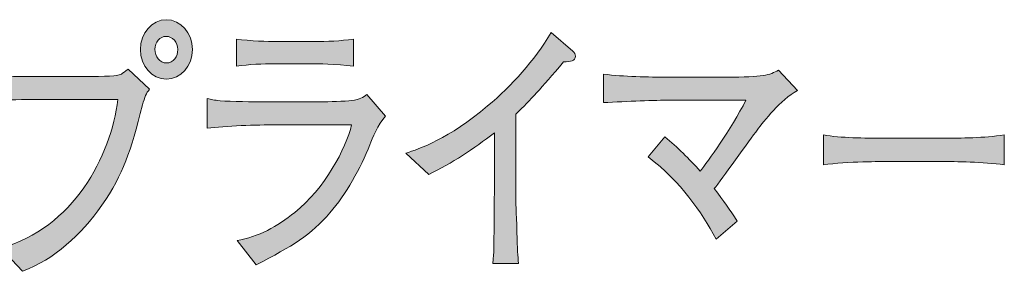
# Model space of a CAD drawing. Units: inches. Extents: x 71.1 to 111.5, y -146.4 to -110.6.
# Drawn here: x 90.4 to 98, y -120.4 to -118.5 of the extents above; entities that cross this region are included whole.
import ezdxf

# ---------------------------------------------------------------- set-up
doc = ezdxf.new("R2010")
doc.units = ezdxf.units.IN
doc.header["$MEASUREMENT"] = 0
doc.layers.add('_U+30EC_U+30A4_U+30E4_U+30FC 1', color=7, linetype='Continuous')

# ---------------------------------------------------------------- blocks, each defined once
blk = doc.blocks.new('block 2')
at = {"layer": '_U+30EC_U+30A4_U+30E4_U+30FC 1', "true_color": 0x221814}
h = blk.add_hatch(color=179, dxfattribs=at)
h.dxf.hatch_style = 2
edge = h.paths.add_edge_path()
edge.add_spline(control_points=[(91.3279, -119.1266), (91.2297, -119.4947), (91.1853, -119.6533), (91.0132, -119.9029), (90.852, -120.1336), (90.6446, -120.3196), (90.4002, -120.4128), (90.4002, -120.4128), (90.2317, -120.233), (90.2317, -120.233), (90.7927, -120.0807), (91.0816, -119.5243), (91.1372, -119.0842), (91.1372, -119.0842), (90.4668, -119.0842), (90.4668, -119.0842), (90.3854, -119.0842), (90.2243, -119.0885), (90.0874, -119.1075), (90.0874, -119.1075), (90.0874, -118.8875), (90.0874, -118.8875), (90.1631, -118.9087), (90.3836, -118.9087), (90.4706, -118.9087), (90.4706, -118.9087), (90.8484, -118.9087), (90.8484, -118.9087), (90.8854, -118.9087), (91.0909, -118.9064), (91.1243, -118.9002), (91.1614, -118.8939), (91.1631, -118.8916), (91.2168, -118.8515), (91.2168, -118.8515), (91.3815, -119.006), (91.3815, -119.006), (91.3557, -119.0356), (91.3427, -119.0673), (91.3279, -119.1266)], knot_values=[0, 0, 0, 0, 1, 1, 1, 2, 2, 2, 3, 3, 3, 4, 4, 4, 5, 5, 5, 6, 6, 6, 7, 7, 7, 8, 8, 8, 9, 9, 9, 10, 10, 10, 11, 11, 11, 12, 12, 12, 13, 13, 13, 13], degree=3, periodic=1)
edge = h.paths.add_edge_path()
edge.add_spline(control_points=[(91.5114, -118.9276), (91.4001, -118.9276), (91.3112, -118.8262), (91.3112, -118.6992), (91.3112, -118.5723), (91.4001, -118.4686), (91.5114, -118.4686), (91.6223, -118.4686), (91.7133, -118.5723), (91.7133, -118.6992), (91.7133, -118.8262), (91.6223, -118.9276), (91.5114, -118.9276)], knot_values=[0, 0, 0, 0, 1, 1, 1, 2, 2, 2, 3, 3, 3, 4, 4, 4, 4], degree=3, periodic=1)
edge = h.paths.add_edge_path()
edge.add_spline(control_points=[(91.5093, -118.5976), (91.4614, -118.5976), (91.4225, -118.642), (91.4225, -118.6971), (91.4225, -118.7542), (91.4614, -118.8029), (91.5131, -118.8029), (91.5651, -118.8029), (91.6003, -118.7521), (91.6003, -118.6992), (91.6003, -118.642), (91.5593, -118.5976), (91.5093, -118.5976)], knot_values=[0, 0, 0, 0, 1, 1, 1, 2, 2, 2, 3, 3, 3, 4, 4, 4, 4], degree=3, periodic=1)
h = blk.add_hatch(color=179, dxfattribs=at)
h.dxf.hatch_style = 2
edge = h.paths.add_edge_path()
edge.add_spline(control_points=[(93.0837, -119.4354), (93.0152, -119.613), (92.8967, -119.8204), (92.7761, -119.9601), (92.6279, -120.1313), (92.4857, -120.2202), (92.2059, -120.362), (92.2059, -120.362), (92.0578, -120.1737), (92.0578, -120.1737), (92.2207, -120.1505), (92.3706, -120.0636), (92.5039, -119.9579), (92.7337, -119.776), (92.9004, -119.4628), (92.9428, -119.2809), (92.9428, -119.2809), (92.3558, -119.2809), (92.3558, -119.2809), (92.2169, -119.2809), (91.9613, -119.2894), (91.828, -119.3064), (91.828, -119.3064), (91.828, -119.0778), (91.828, -119.0778), (91.8576, -119.0842), (91.88, -119.0906), (91.9262, -119.0949), (92.0151, -119.1011), (92.1873, -119.1033), (92.2614, -119.1033), (92.2614, -119.1033), (92.7041, -119.1033), (92.7041, -119.1033), (92.7633, -119.1033), (92.8911, -119.099), (92.9449, -119.0926), (93.0076, -119.0842), (93.0317, -119.0694), (93.0613, -119.0461), (93.0613, -119.0461), (93.2057, -119.2132), (93.2057, -119.2132), (93.1447, -119.2809), (93.104, -119.3846), (93.0837, -119.4354)], knot_values=[0, 0, 0, 0, 1, 1, 1, 2, 2, 2, 3, 3, 3, 4, 4, 4, 5, 5, 5, 6, 6, 6, 7, 7, 7, 8, 8, 8, 9, 9, 9, 10, 10, 10, 11, 11, 11, 12, 12, 12, 13, 13, 13, 14, 14, 14, 15, 15, 15, 15], degree=3, periodic=1)
edge = h.paths.add_edge_path()
edge.add_spline(control_points=[(92.6521, -118.8093), (92.6521, -118.8093), (92.3541, -118.8093), (92.3541, -118.8093), (92.2541, -118.8093), (92.1522, -118.8134), (92.0523, -118.8282), (92.0523, -118.8282), (92.0523, -118.6188), (92.0523, -118.6188), (92.156, -118.6336), (92.3079, -118.6379), (92.3541, -118.6379), (92.3541, -118.6379), (92.6521, -118.6379), (92.6521, -118.6379), (92.754, -118.6379), (92.856, -118.6336), (92.9576, -118.6188), (92.9576, -118.6188), (92.9576, -118.8282), (92.9576, -118.8282), (92.8264, -118.8093), (92.6651, -118.8093), (92.6521, -118.8093)], knot_values=[0, 0, 0, 0, 1, 1, 1, 2, 2, 2, 3, 3, 3, 4, 4, 4, 5, 5, 5, 6, 6, 6, 7, 7, 7, 8, 8, 8, 8], degree=3, periodic=1)
h = blk.add_hatch(color=179, dxfattribs=at)
h.dxf.hatch_style = 2
edge = h.paths.add_edge_path()
edge.add_spline(control_points=[(94.5817, -118.7945), (94.3984, -119.0081), (94.3353, -119.0801), (94.2113, -119.1984), (94.2113, -119.1984), (94.2113, -119.7655), (94.2113, -119.7655), (94.2113, -119.9157), (94.2168, -119.9346), (94.2206, -120.1124), (94.2223, -120.2435), (94.2282, -120.2922), (94.2337, -120.3515), (94.2337, -120.3515), (94.0356, -120.3515), (94.0356, -120.3515), (94.039, -120.307), (94.0428, -120.2604), (94.0428, -120.2519), (94.0428, -120.1716), (94.0466, -119.8204), (94.0466, -119.7484), (94.0466, -119.7484), (94.0466, -119.3422), (94.0466, -119.3422), (93.8875, -119.4671), (93.7169, -119.5772), (93.5392, -119.6638), (93.5392, -119.6638), (93.3614, -119.5011), (93.3614, -119.5011), (93.4689, -119.4651), (93.6928, -119.391), (93.9946, -119.135), (94.1837, -118.9764), (94.3522, -118.7881), (94.4855, -118.568), (94.4855, -118.568), (94.654, -118.712), (94.654, -118.712), (94.665, -118.7225), (94.6726, -118.7373), (94.6726, -118.75), (94.6726, -118.7902), (94.6392, -118.7902), (94.5817, -118.7945)], knot_values=[0, 0, 0, 0, 1, 1, 1, 2, 2, 2, 3, 3, 3, 4, 4, 4, 5, 5, 5, 6, 6, 6, 7, 7, 7, 8, 8, 8, 9, 9, 9, 10, 10, 10, 11, 11, 11, 12, 12, 12, 13, 13, 13, 14, 14, 14, 15, 15, 15, 15], degree=3, periodic=1)
h = blk.add_hatch(color=179, dxfattribs=at)
h.dxf.hatch_style = 2
edge = h.paths.add_edge_path()
edge.add_spline(control_points=[(96.0779, -119.3212), (96.0241, -119.3931), (95.7964, -119.7104), (95.7464, -119.7739), (95.8205, -119.8712), (95.8649, -119.9346), (95.9225, -120.0256), (95.9225, -120.0256), (95.7613, -120.1632), (95.7613, -120.1632), (95.6427, -119.9515), (95.4929, -119.7274), (95.2355, -119.5284), (95.2355, -119.5284), (95.3651, -119.3741), (95.3651, -119.3741), (95.4612, -119.4544), (95.5521, -119.5433), (95.6372, -119.6385), (95.6965, -119.5624), (95.8743, -119.319), (95.991, -119.0906), (95.991, -119.0906), (95.4019, -119.0906), (95.4019, -119.0906), (95.2927, -119.0906), (95.0726, -119.099), (94.8893, -119.1095), (94.8893, -119.1095), (94.8893, -118.8896), (94.8893, -118.8896), (95.0502, -118.9087), (95.23, -118.9128), (95.3947, -118.9128), (95.3947, -118.9128), (95.8353, -118.9128), (95.8353, -118.9128), (96.1316, -118.9128), (96.1705, -118.898), (96.2429, -118.8579), (96.2429, -118.8579), (96.3889, -119.0165), (96.3889, -119.0165), (96.2556, -119.0885), (96.1299, -119.2513), (96.0779, -119.3212)], knot_values=[0, 0, 0, 0, 1, 1, 1, 2, 2, 2, 3, 3, 3, 4, 4, 4, 5, 5, 5, 6, 6, 6, 7, 7, 7, 8, 8, 8, 9, 9, 9, 10, 10, 10, 11, 11, 11, 12, 12, 12, 13, 13, 13, 14, 14, 14, 15, 15, 15, 15], degree=3, periodic=1)
h = blk.add_hatch(color=179, dxfattribs=at)
h.dxf.hatch_style = 2
edge = h.paths.add_edge_path()
edge.add_spline(control_points=[(97.5003, -119.5645), (97.5003, -119.5645), (97.0762, -119.5645), (97.0762, -119.5645), (97.0521, -119.5645), (96.7745, -119.5645), (96.5891, -119.5898), (96.5891, -119.5898), (96.5891, -119.3593), (96.5891, -119.3593), (96.7283, -119.3825), (96.8947, -119.3846), (97.0762, -119.3846), (97.0762, -119.3846), (97.5003, -119.3846), (97.5003, -119.3846), (97.6633, -119.3846), (97.8262, -119.3825), (97.9875, -119.3593), (97.9875, -119.3593), (97.9875, -119.5898), (97.9875, -119.5898), (97.8262, -119.5665), (97.6095, -119.5645), (97.5003, -119.5645)], knot_values=[0, 0, 0, 0, 1, 1, 1, 2, 2, 2, 3, 3, 3, 4, 4, 4, 5, 5, 5, 6, 6, 6, 7, 7, 7, 8, 8, 8, 8], degree=3, periodic=1)
at = {"layer": '_U+30EC_U+30A4_U+30E4_U+30FC 1', "lineweight": 0}
for points, knots in [([(91.5114, -118.9276), (91.4001, -118.9276), (91.3112, -118.8262), (91.3112, -118.6992), (91.3112, -118.5723), (91.4001, -118.4686), (91.5114, -118.4686), (91.6223, -118.4686), (91.7133, -118.5723), (91.7133, -118.6992), (91.7133, -118.8262), (91.6223, -118.9276), (91.5114, -118.9276)], [0, 0, 0, 0, 1, 1, 1, 2, 2, 2, 3, 3, 3, 4, 4, 4, 4]), ([(91.5093, -118.5976), (91.4614, -118.5976), (91.4225, -118.642), (91.4225, -118.6971), (91.4225, -118.7542), (91.4614, -118.8029), (91.5131, -118.8029), (91.5651, -118.8029), (91.6003, -118.7521), (91.6003, -118.6992), (91.6003, -118.642), (91.5593, -118.5976), (91.5093, -118.5976)], [0, 0, 0, 0, 1, 1, 1, 2, 2, 2, 3, 3, 3, 4, 4, 4, 4]), ([(92.6521, -118.8093), (92.6521, -118.8093), (92.3541, -118.8093), (92.3541, -118.8093), (92.2541, -118.8093), (92.1522, -118.8134), (92.0523, -118.8282), (92.0523, -118.8282), (92.0523, -118.6188), (92.0523, -118.6188), (92.156, -118.6336), (92.3079, -118.6379), (92.3541, -118.6379), (92.3541, -118.6379), (92.6521, -118.6379), (92.6521, -118.6379), (92.754, -118.6379), (92.856, -118.6336), (92.9576, -118.6188), (92.9576, -118.6188), (92.9576, -118.8282), (92.9576, -118.8282), (92.8264, -118.8093), (92.6651, -118.8093), (92.6521, -118.8093)], [0, 0, 0, 0, 1, 1, 1, 2, 2, 2, 3, 3, 3, 4, 4, 4, 5, 5, 5, 6, 6, 6, 7, 7, 7, 8, 8, 8, 8]), ([(94.5817, -118.7945), (94.3984, -119.0081), (94.3353, -119.0801), (94.2113, -119.1984), (94.2113, -119.1984), (94.2113, -119.7655), (94.2113, -119.7655), (94.2113, -119.9157), (94.2168, -119.9346), (94.2206, -120.1124), (94.2223, -120.2435), (94.2282, -120.2922), (94.2337, -120.3515), (94.2337, -120.3515), (94.0356, -120.3515), (94.0356, -120.3515), (94.039, -120.307), (94.0428, -120.2604), (94.0428, -120.2519), (94.0428, -120.1716), (94.0466, -119.8204), (94.0466, -119.7484), (94.0466, -119.7484), (94.0466, -119.3422), (94.0466, -119.3422), (93.8875, -119.4671), (93.7169, -119.5772), (93.5392, -119.6638), (93.5392, -119.6638), (93.3614, -119.5011), (93.3614, -119.5011), (93.4689, -119.4651), (93.6928, -119.391), (93.9946, -119.135), (94.1837, -118.9764), (94.3522, -118.7881), (94.4855, -118.568), (94.4855, -118.568), (94.654, -118.712), (94.654, -118.712), (94.665, -118.7225), (94.6726, -118.7373), (94.6726, -118.75), (94.6726, -118.7902), (94.6392, -118.7902), (94.5817, -118.7945)], [0, 0, 0, 0, 1, 1, 1, 2, 2, 2, 3, 3, 3, 4, 4, 4, 5, 5, 5, 6, 6, 6, 7, 7, 7, 8, 8, 8, 9, 9, 9, 10, 10, 10, 11, 11, 11, 12, 12, 12, 13, 13, 13, 14, 14, 14, 15, 15, 15, 15]), ([(91.3279, -119.1266), (91.2297, -119.4947), (91.1853, -119.6533), (91.0132, -119.9029), (90.852, -120.1336), (90.6446, -120.3196), (90.4002, -120.4128), (90.4002, -120.4128), (90.2317, -120.233), (90.2317, -120.233), (90.7927, -120.0807), (91.0816, -119.5243), (91.1372, -119.0842), (91.1372, -119.0842), (90.4668, -119.0842), (90.4668, -119.0842), (90.3854, -119.0842), (90.2243, -119.0885), (90.0874, -119.1075), (90.0874, -119.1075), (90.0874, -118.8875), (90.0874, -118.8875), (90.1631, -118.9087), (90.3836, -118.9087), (90.4706, -118.9087), (90.4706, -118.9087), (90.8484, -118.9087), (90.8484, -118.9087), (90.8854, -118.9087), (91.0909, -118.9064), (91.1243, -118.9002), (91.1614, -118.8939), (91.1631, -118.8916), (91.2168, -118.8515), (91.2168, -118.8515), (91.3815, -119.006), (91.3815, -119.006), (91.3557, -119.0356), (91.3427, -119.0673), (91.3279, -119.1266)], [0, 0, 0, 0, 1, 1, 1, 2, 2, 2, 3, 3, 3, 4, 4, 4, 5, 5, 5, 6, 6, 6, 7, 7, 7, 8, 8, 8, 9, 9, 9, 10, 10, 10, 11, 11, 11, 12, 12, 12, 13, 13, 13, 13]), ([(96.0779, -119.3212), (96.0241, -119.3931), (95.7964, -119.7104), (95.7464, -119.7739), (95.8205, -119.8712), (95.8649, -119.9346), (95.9225, -120.0256), (95.9225, -120.0256), (95.7613, -120.1632), (95.7613, -120.1632), (95.6427, -119.9515), (95.4929, -119.7274), (95.2355, -119.5284), (95.2355, -119.5284), (95.3651, -119.3741), (95.3651, -119.3741), (95.4612, -119.4544), (95.5521, -119.5433), (95.6372, -119.6385), (95.6965, -119.5624), (95.8743, -119.319), (95.991, -119.0906), (95.991, -119.0906), (95.4019, -119.0906), (95.4019, -119.0906), (95.2927, -119.0906), (95.0726, -119.099), (94.8893, -119.1095), (94.8893, -119.1095), (94.8893, -118.8896), (94.8893, -118.8896), (95.0502, -118.9087), (95.23, -118.9128), (95.3947, -118.9128), (95.3947, -118.9128), (95.8353, -118.9128), (95.8353, -118.9128), (96.1316, -118.9128), (96.1705, -118.898), (96.2429, -118.8579), (96.2429, -118.8579), (96.3889, -119.0165), (96.3889, -119.0165), (96.2556, -119.0885), (96.1299, -119.2513), (96.0779, -119.3212)], [0, 0, 0, 0, 1, 1, 1, 2, 2, 2, 3, 3, 3, 4, 4, 4, 5, 5, 5, 6, 6, 6, 7, 7, 7, 8, 8, 8, 9, 9, 9, 10, 10, 10, 11, 11, 11, 12, 12, 12, 13, 13, 13, 14, 14, 14, 15, 15, 15, 15]), ([(93.0837, -119.4354), (93.0152, -119.613), (92.8967, -119.8204), (92.7761, -119.9601), (92.6279, -120.1313), (92.4857, -120.2202), (92.2059, -120.362), (92.2059, -120.362), (92.0578, -120.1737), (92.0578, -120.1737), (92.2207, -120.1505), (92.3706, -120.0636), (92.5039, -119.9579), (92.7337, -119.776), (92.9004, -119.4628), (92.9428, -119.2809), (92.9428, -119.2809), (92.3558, -119.2809), (92.3558, -119.2809), (92.2169, -119.2809), (91.9613, -119.2894), (91.828, -119.3064), (91.828, -119.3064), (91.828, -119.0778), (91.828, -119.0778), (91.8576, -119.0842), (91.88, -119.0906), (91.9262, -119.0949), (92.0151, -119.1011), (92.1873, -119.1033), (92.2614, -119.1033), (92.2614, -119.1033), (92.7041, -119.1033), (92.7041, -119.1033), (92.7633, -119.1033), (92.8911, -119.099), (92.9449, -119.0926), (93.0076, -119.0842), (93.0317, -119.0694), (93.0613, -119.0461), (93.0613, -119.0461), (93.2057, -119.2132), (93.2057, -119.2132), (93.1447, -119.2809), (93.104, -119.3846), (93.0837, -119.4354)], [0, 0, 0, 0, 1, 1, 1, 2, 2, 2, 3, 3, 3, 4, 4, 4, 5, 5, 5, 6, 6, 6, 7, 7, 7, 8, 8, 8, 9, 9, 9, 10, 10, 10, 11, 11, 11, 12, 12, 12, 13, 13, 13, 14, 14, 14, 15, 15, 15, 15]), ([(97.5003, -119.5645), (97.5003, -119.5645), (97.0762, -119.5645), (97.0762, -119.5645), (97.0521, -119.5645), (96.7745, -119.5645), (96.5891, -119.5898), (96.5891, -119.5898), (96.5891, -119.3593), (96.5891, -119.3593), (96.7283, -119.3825), (96.8947, -119.3846), (97.0762, -119.3846), (97.0762, -119.3846), (97.5003, -119.3846), (97.5003, -119.3846), (97.6633, -119.3846), (97.8262, -119.3825), (97.9875, -119.3593), (97.9875, -119.3593), (97.9875, -119.5898), (97.9875, -119.5898), (97.8262, -119.5665), (97.6095, -119.5645), (97.5003, -119.5645)], [0, 0, 0, 0, 1, 1, 1, 2, 2, 2, 3, 3, 3, 4, 4, 4, 5, 5, 5, 6, 6, 6, 7, 7, 7, 8, 8, 8, 8])]:
    blk.add_open_spline(points, degree=3, knots=knots, dxfattribs=at)

msp = doc.modelspace()

# ---------------------------------------------------------------- block references
at = {"layer": '_U+30EC_U+30A4_U+30E4_U+30FC 1'}
msp.add_blockref('block 2', (0, 0), dxfattribs=at)

doc.saveas('drawing.dxf')
